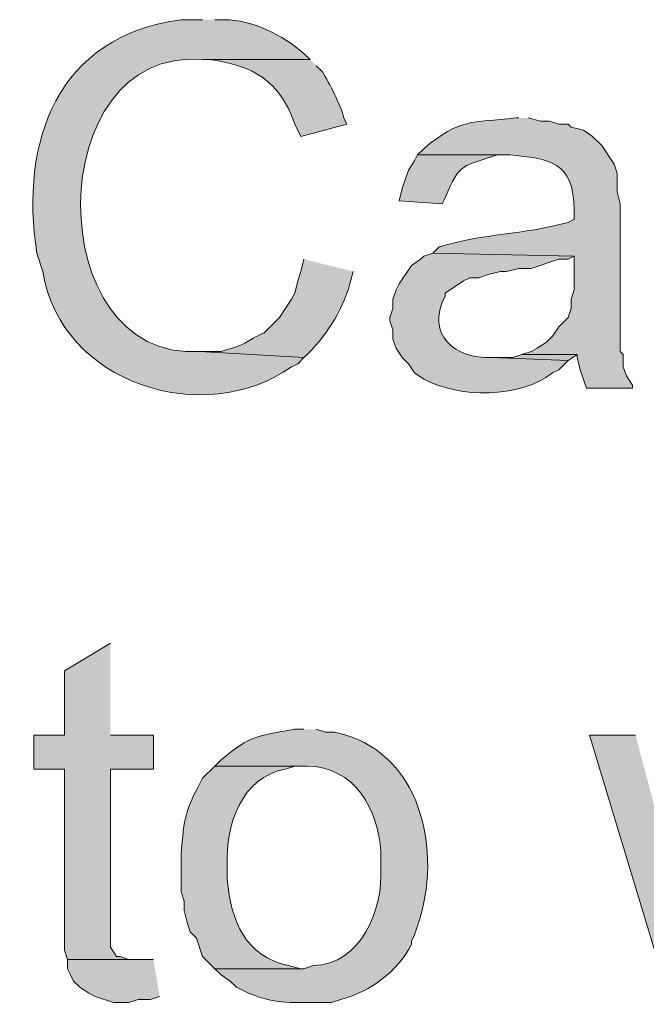
# Model space of a CAD drawing. Units: inches. Extents: x 16 to 192, y 65 to 215.
# Drawn here: x 135 to 140, y 148 to 155 of the extents above; entities that cross this region are included whole.
import ezdxf

# ---------------------------------------------------------------- set-up
doc = ezdxf.new("R2010")
doc.units = ezdxf.units.IN
doc.header["$MEASUREMENT"] = 0
doc.layers.add('Layer 1', color=7, linetype='Continuous')

msp = doc.modelspace()

# ---------------------------------------------------------------- hatches: boundary and pattern name
at = {"layer": 'Layer 1', "true_color": 0xffffff}
h = msp.add_hatch(color=7, dxfattribs=at)
edge = h.paths.add_edge_path()
edge.add_spline(control_points=[(136.652, 155.1587), (136.652, 155.1587), (136.5038, 155.1587), (136.5038, 155.1587), (135.6473, 155.0448), (135.3912, 154.3191), (135.509, 153.55), (135.509, 153.55), (135.5513, 153.4231), (135.5513, 153.4231), (135.673, 152.648), (136.6633, 152.3397), (137.2658, 152.7669), (137.2658, 152.7669), (137.3082, 152.7881), (137.3082, 152.7881), (137.3082, 152.7881), (137.3505, 152.8304), (137.3505, 152.8304), (137.3505, 152.8304), (136.6308, 152.8727), (136.6308, 152.8727), (135.534, 152.799), (135.5347, 154.9809), (136.652, 154.8835), (136.652, 154.8835), (137.3928, 154.8835), (137.3928, 154.8835), (137.3928, 154.8835), (137.3505, 154.9259), (137.3505, 154.9259), (137.2037, 155.0515), (136.9967, 155.158), (136.8002, 155.1587), (136.8002, 155.1587), (136.7367, 155.1587), (136.7367, 155.1587)], knot_values=[0, 0, 0, 0, 0.352778, 0.352778, 0.352778, 0.705556, 0.705556, 0.705556, 1.058333, 1.058333, 1.058333, 1.411111, 1.411111, 1.411111, 1.763889, 1.763889, 1.763889, 2.116667, 2.116667, 2.116667, 2.469444, 2.469444, 2.469444, 2.822222, 2.822222, 2.822222, 3.175, 3.175, 3.175, 3.527778, 3.527778, 3.527778, 3.880556, 3.880556, 3.880556, 4.233333, 4.233333, 4.233333, 4.233333], degree=3, periodic=0)
edge.add_line((136.7367, 155.1587), (136.652, 155.1587))
h = msp.add_hatch(color=7, dxfattribs=at)
edge = h.paths.add_edge_path()
edge.add_spline(control_points=[(137.3928, 154.8836), (137.3928, 154.8836), (136.652, 154.8836), (136.652, 154.8836), (136.652, 154.8836), (136.6943, 154.8836), (136.6943, 154.8836), (136.9952, 154.8507), (137.1886, 154.7333), (137.287, 154.4391), (137.287, 154.4391), (137.3293, 154.3544), (137.3293, 154.3544), (137.3293, 154.3544), (137.6468, 154.4391), (137.6468, 154.4391), (137.6468, 154.4391), (137.6257, 154.4814), (137.6257, 154.4814), (137.6045, 154.5703), (137.5265, 154.7213), (137.4775, 154.7989), (137.4775, 154.7989), (137.4352, 154.8412), (137.4352, 154.8412)], knot_values=[0, 0, 0, 0, 0.352778, 0.352778, 0.352778, 0.705556, 0.705556, 0.705556, 1.058333, 1.058333, 1.058333, 1.411111, 1.411111, 1.411111, 1.763889, 1.763889, 1.763889, 2.116667, 2.116667, 2.116667, 2.469444, 2.469444, 2.469444, 2.822222, 2.822222, 2.822222, 2.822222], degree=3, periodic=0)
edge.add_line((137.4352, 154.8412), (137.3928, 154.8836))
h = msp.add_hatch(color=7, dxfattribs=at)
edge = h.paths.add_edge_path()
edge.add_spline(control_points=[(138.8322, 154.4814), (138.8322, 154.4814), (138.811, 154.4814), (138.811, 154.4814), (138.5009, 154.4447), (138.4307, 154.4835), (138.176, 154.2697), (138.176, 154.2697), (138.1337, 154.2274), (138.1337, 154.2274), (138.1337, 154.2274), (138.7687, 154.2274), (138.7687, 154.2274), (139.0417, 154.1995), (139.2093, 154.1875), (139.2132, 153.8464), (139.2132, 153.8464), (139.2132, 153.7829), (139.2132, 153.7829), (139.2132, 153.7829), (139.1708, 153.7617), (139.1708, 153.7617), (138.8473, 153.6725), (138.6074, 153.6897), (138.2818, 153.5924), (138.2818, 153.5924), (138.2395, 153.55), (138.2395, 153.55), (138.2395, 153.55), (139.2132, 153.5289), (139.2132, 153.5289), (139.2132, 153.5289), (139.2132, 153.296), (139.2132, 153.296), (139.2132, 153.296), (139.192, 153.2326), (139.192, 153.2326), (139.192, 153.2326), (139.192, 153.1691), (139.192, 153.1691), (139.192, 153.1691), (139.1708, 153.1055), (139.1708, 153.1055), (139.1708, 153.1055), (139.1497, 153.0844), (139.1497, 153.0844), (139.1497, 153.0844), (139.1073, 153.042), (139.1073, 153.042), (139.1073, 153.042), (139.065, 152.9785), (139.065, 152.9785), (139.065, 152.9785), (139.0227, 152.9362), (139.0227, 152.9362), (139.0227, 152.9362), (138.9592, 152.8939), (138.9592, 152.8939), (138.9592, 152.8939), (138.9168, 152.8727), (138.9168, 152.8727), (138.9168, 152.8727), (138.8533, 152.8515), (138.8533, 152.8515), (138.8533, 152.8515), (139.2343, 152.8515), (139.2343, 152.8515), (139.2343, 152.8515), (139.2343, 152.8304), (139.2343, 152.8304), (139.2343, 152.8304), (139.2555, 152.7457), (139.2555, 152.7457), (139.2555, 152.7457), (139.2978, 152.6187), (139.2978, 152.6187), (139.2978, 152.6187), (139.6153, 152.6187), (139.6153, 152.6187), (139.6153, 152.6187), (139.6153, 152.6399), (139.6153, 152.6399), (139.6153, 152.6399), (139.573, 152.7034), (139.573, 152.7034), (139.573, 152.7034), (139.5518, 152.7669), (139.5518, 152.7669), (139.5518, 152.7669), (139.5518, 152.8515), (139.5518, 152.8515), (139.5518, 152.8515), (139.5307, 152.8727), (139.5307, 152.8727), (139.5307, 152.8727), (139.5307, 153.8887), (139.5307, 153.8887), (139.5307, 153.8887), (139.5095, 153.9734), (139.5095, 153.9734), (139.5095, 153.9734), (139.5095, 154.1004), (139.5095, 154.1004), (139.5095, 154.1004), (139.4883, 154.1639), (139.4883, 154.1639), (139.4883, 154.1639), (139.4037, 154.2909), (139.4037, 154.2909), (139.4037, 154.2909), (139.3402, 154.3544), (139.3402, 154.3544), (139.3402, 154.3544), (139.2767, 154.3967), (139.2767, 154.3967), (139.2767, 154.3967), (139.192, 154.4179), (139.192, 154.4179), (139.192, 154.4179), (139.1708, 154.439), (139.1708, 154.439), (139.1708, 154.439), (139.1073, 154.439), (139.1073, 154.439), (139.1073, 154.439), (139.0438, 154.4602), (139.0438, 154.4602), (139.0438, 154.4602), (138.9803, 154.4602), (138.9803, 154.4602), (138.9803, 154.4602), (138.8957, 154.4814), (138.8957, 154.4814)], knot_values=[0, 0, 0, 0, 0.352778, 0.352778, 0.352778, 0.705556, 0.705556, 0.705556, 1.058333, 1.058333, 1.058333, 1.411111, 1.411111, 1.411111, 1.763889, 1.763889, 1.763889, 2.116667, 2.116667, 2.116667, 2.469444, 2.469444, 2.469444, 2.822222, 2.822222, 2.822222, 3.175, 3.175, 3.175, 3.527778, 3.527778, 3.527778, 3.880556, 3.880556, 3.880556, 4.233333, 4.233333, 4.233333, 4.586111, 4.586111, 4.586111, 4.938889, 4.938889, 4.938889, 5.291667, 5.291667, 5.291667, 5.644444, 5.644444, 5.644444, 5.997222, 5.997222, 5.997222, 6.35, 6.35, 6.35, 6.702778, 6.702778, 6.702778, 7.055556, 7.055556, 7.055556, 7.408333, 7.408333, 7.408333, 7.761111, 7.761111, 7.761111, 8.113889, 8.113889, 8.113889, 8.466667, 8.466667, 8.466667, 8.819444, 8.819444, 8.819444, 9.172222, 9.172222, 9.172222, 9.525, 9.525, 9.525, 9.877778, 9.877778, 9.877778, 10.230556, 10.230556, 10.230556, 10.583333, 10.583333, 10.583333, 10.936111, 10.936111, 10.936111, 11.288889, 11.288889, 11.288889, 11.641667, 11.641667, 11.641667, 11.994444, 11.994444, 11.994444, 12.347222, 12.347222, 12.347222, 12.7, 12.7, 12.7, 13.052778, 13.052778, 13.052778, 13.405556, 13.405556, 13.405556, 13.758333, 13.758333, 13.758333, 14.111111, 14.111111, 14.111111, 14.463889, 14.463889, 14.463889, 14.816667, 14.816667, 14.816667, 15.169444, 15.169444, 15.169444, 15.522222, 15.522222, 15.522222, 15.522222], degree=3, periodic=0)
edge.add_line((138.8957, 154.4814), (138.8322, 154.4814))
h = msp.add_hatch(color=7, dxfattribs=at)
edge = h.paths.add_edge_path()
edge.add_spline(control_points=[(138.1337, 154.2274), (138.1337, 154.2274), (138.1125, 154.185), (138.1125, 154.185), (138.1125, 154.185), (138.0702, 154.1215), (138.0702, 154.1215), (138.0702, 154.1215), (138.0278, 153.9946), (138.0278, 153.9946), (138.0278, 153.9946), (138.0067, 153.9099), (138.0067, 153.9099), (138.0067, 153.9099), (138.303, 153.8887), (138.303, 153.8887), (138.303, 153.8887), (138.3242, 153.931), (138.3242, 153.931), (138.4247, 154.1819), (138.4512, 154.1459), (138.684, 154.2274), (138.684, 154.2274), (138.7687, 154.2274), (138.7687, 154.2274)], knot_values=[0, 0, 0, 0, 0.352778, 0.352778, 0.352778, 0.705556, 0.705556, 0.705556, 1.058333, 1.058333, 1.058333, 1.411111, 1.411111, 1.411111, 1.763889, 1.763889, 1.763889, 2.116667, 2.116667, 2.116667, 2.469444, 2.469444, 2.469444, 2.822222, 2.822222, 2.822222, 2.822222], degree=3, periodic=0)
edge.add_line((138.7687, 154.2274), (138.1337, 154.2274))
h = msp.add_hatch(color=7, dxfattribs=at)
edge = h.paths.add_edge_path()
edge.add_spline(control_points=[(137.3505, 153.5077), (137.3505, 153.5077), (137.3293, 153.4231), (137.3293, 153.4231), (137.3293, 153.4231), (137.3082, 153.3596), (137.3082, 153.3596), (137.3082, 153.3596), (137.287, 153.2749), (137.287, 153.2749), (137.287, 153.2749), (137.2658, 153.2326), (137.2658, 153.2326), (137.2658, 153.2326), (137.1812, 153.1056), (137.1812, 153.1056), (137.1812, 153.1056), (137.0753, 152.9997), (137.0753, 152.9997), (136.9399, 152.9454), (136.9882, 152.9278), (136.779, 152.8727), (136.779, 152.8727), (136.6308, 152.8727), (136.6308, 152.8727), (136.6308, 152.8727), (137.3505, 152.8304), (137.3505, 152.8304), (137.499, 152.9701), (137.6108, 153.1426), (137.668, 153.3384), (137.668, 153.3384), (137.6892, 153.4231), (137.6892, 153.4231)], knot_values=[0, 0, 0, 0, 0.352778, 0.352778, 0.352778, 0.705556, 0.705556, 0.705556, 1.058333, 1.058333, 1.058333, 1.411111, 1.411111, 1.411111, 1.763889, 1.763889, 1.763889, 2.116667, 2.116667, 2.116667, 2.469444, 2.469444, 2.469444, 2.822222, 2.822222, 2.822222, 3.175, 3.175, 3.175, 3.527778, 3.527778, 3.527778, 3.880556, 3.880556, 3.880556, 3.880556], degree=3, periodic=0)
edge.add_line((137.6892, 153.4231), (137.3505, 153.5077))
h = msp.add_hatch(color=7, dxfattribs=at)
edge = h.paths.add_edge_path()
edge.add_spline(control_points=[(138.2395, 153.5501), (138.2395, 153.5501), (138.176, 153.5289), (138.176, 153.5289), (138.176, 153.5289), (138.1548, 153.5077), (138.1548, 153.5077), (138.1548, 153.5077), (138.0913, 153.4654), (138.0913, 153.4654), (138.0913, 153.4654), (138.0067, 153.3384), (138.0067, 153.3384), (138.0067, 153.3384), (137.9855, 153.2961), (137.9855, 153.2961), (137.9855, 153.2961), (137.9643, 153.2326), (137.9643, 153.2326), (137.9643, 153.2326), (137.9643, 153.1691), (137.9643, 153.1691), (137.9643, 153.1691), (137.9432, 153.1056), (137.9432, 153.1056), (137.9432, 153.1056), (137.9432, 153.0844), (137.9432, 153.0844), (137.9432, 153.0844), (137.9643, 153.0209), (137.9643, 153.0209), (137.9643, 153.0209), (137.9643, 152.9574), (137.9643, 152.9574), (137.9643, 152.9574), (137.9855, 152.8939), (137.9855, 152.8939), (137.9855, 152.8939), (138.0278, 152.8304), (138.0278, 152.8304), (138.0278, 152.8304), (138.0702, 152.7881), (138.0702, 152.7881), (138.0702, 152.7881), (138.1125, 152.7245), (138.1125, 152.7245), (138.1125, 152.7245), (138.176, 152.6822), (138.176, 152.6822), (138.4328, 152.5485), (138.8286, 152.5475), (139.065, 152.7245), (139.065, 152.7245), (139.1073, 152.7457), (139.1073, 152.7457), (139.1073, 152.7457), (139.1708, 152.8092), (139.1708, 152.8092), (139.1708, 152.8092), (138.6417, 152.8304), (138.6417, 152.8304), (138.3982, 152.8212), (138.1845, 152.9831), (138.3242, 153.2537), (138.3242, 153.2537), (138.3242, 153.2749), (138.3242, 153.2749), (138.3242, 153.2749), (138.4512, 153.3596), (138.4512, 153.3596), (138.4512, 153.3596), (138.4935, 153.3807), (138.4935, 153.3807), (138.4935, 153.3807), (138.557, 153.3807), (138.557, 153.3807), (138.557, 153.3807), (138.6205, 153.4019), (138.6205, 153.4019), (138.6205, 153.4019), (138.7052, 153.4231), (138.7052, 153.4231), (138.7052, 153.4231), (138.7475, 153.4231), (138.7475, 153.4231), (138.7475, 153.4231), (138.8322, 153.4442), (138.8322, 153.4442), (138.8322, 153.4442), (138.9168, 153.4442), (138.9168, 153.4442), (138.9168, 153.4442), (139.1073, 153.5077), (139.1073, 153.5077), (139.1073, 153.5077), (139.1708, 153.5077), (139.1708, 153.5077), (139.1708, 153.5077), (139.2132, 153.5289), (139.2132, 153.5289)], knot_values=[0, 0, 0, 0, 0.352778, 0.352778, 0.352778, 0.705556, 0.705556, 0.705556, 1.058333, 1.058333, 1.058333, 1.411111, 1.411111, 1.411111, 1.763889, 1.763889, 1.763889, 2.116667, 2.116667, 2.116667, 2.469444, 2.469444, 2.469444, 2.822222, 2.822222, 2.822222, 3.175, 3.175, 3.175, 3.527778, 3.527778, 3.527778, 3.880556, 3.880556, 3.880556, 4.233333, 4.233333, 4.233333, 4.586111, 4.586111, 4.586111, 4.938889, 4.938889, 4.938889, 5.291667, 5.291667, 5.291667, 5.644444, 5.644444, 5.644444, 5.997222, 5.997222, 5.997222, 6.35, 6.35, 6.35, 6.702778, 6.702778, 6.702778, 7.055556, 7.055556, 7.055556, 7.408333, 7.408333, 7.408333, 7.761111, 7.761111, 7.761111, 8.113889, 8.113889, 8.113889, 8.466667, 8.466667, 8.466667, 8.819444, 8.819444, 8.819444, 9.172222, 9.172222, 9.172222, 9.525, 9.525, 9.525, 9.877778, 9.877778, 9.877778, 10.230556, 10.230556, 10.230556, 10.583333, 10.583333, 10.583333, 10.936111, 10.936111, 10.936111, 11.288889, 11.288889, 11.288889, 11.641667, 11.641667, 11.641667, 11.641667], degree=3, periodic=0)
edge.add_line((139.2132, 153.5289), (138.2395, 153.5501))
for points in [[(138.8533, 152.8516), (138.7898, 152.8304), (138.6417, 152.8304), (139.1708, 152.8092), (139.2343, 152.8516)], [(136.017, 150.8619), (135.6995, 150.6714), (135.6995, 150.2269), (135.4878, 150.2269), (135.4878, 149.9941), (135.6995, 149.9941), (135.6995, 148.7452), (135.7207, 148.6817), (136.1863, 148.6817), (136.144, 148.6817), (136.0805, 148.7029), (136.0593, 148.7029), (136.017, 148.7664), (136.017, 149.9941), (136.3133, 149.9941), (136.3133, 150.2269), (136.017, 150.2269)], [(139.6365, 150.2269), (139.319, 150.2269), (139.8693, 148.4066), (140.0175, 148.7875), (139.9117, 149.1897)], [(136.3133, 148.6817), (135.7207, 148.6817), (135.7207, 148.6182), (135.7418, 148.5759), (135.763, 148.5335), (135.8053, 148.4912), (135.8688, 148.4489), (135.9112, 148.4277), (136.0382, 148.3854), (136.144, 148.3854), (136.2075, 148.4065), (136.2922, 148.4065), (136.3557, 148.4277)]]:
    msp.add_hatch(color=7, dxfattribs=at).paths.add_polyline_path(points)
h = msp.add_hatch(color=7, dxfattribs=at)
edge = h.paths.add_edge_path()
edge.add_spline(control_points=[(137.3505, 150.2692), (137.3505, 150.2692), (137.287, 150.2692), (137.287, 150.2692), (137.0196, 150.2174), (136.9963, 150.2346), (136.779, 150.0576), (136.779, 150.0576), (136.7367, 150.0152), (136.7367, 150.0152), (136.7367, 150.0152), (137.3717, 150.0152), (137.3717, 150.0152), (137.7001, 150.0099), (137.8648, 149.7199), (137.8797, 149.4225), (137.8797, 149.4225), (137.8797, 149.3167), (137.8797, 149.3167), (137.9005, 149.0296), (137.7435, 148.6436), (137.414, 148.6394), (137.414, 148.6394), (137.3505, 148.6182), (137.3505, 148.6182), (137.3505, 148.6182), (136.7367, 148.6182), (136.7367, 148.6182), (136.7367, 148.6182), (136.779, 148.5759), (136.779, 148.5759), (136.779, 148.5759), (136.8425, 148.5335), (136.8425, 148.5335), (136.8425, 148.5335), (136.8848, 148.4912), (136.8848, 148.4912), (137.1141, 148.373), (137.2023, 148.3854), (137.4563, 148.3854), (137.4563, 148.3854), (137.541, 148.3854), (137.541, 148.3854), (137.541, 148.3854), (137.6045, 148.4065), (137.6045, 148.4065), (137.8052, 148.4573), (137.9985, 148.5995), (138.0913, 148.7875), (138.0913, 148.7875), (138.0913, 148.8087), (138.0913, 148.8087), (138.0913, 148.8087), (138.1125, 148.851), (138.1125, 148.851), (138.1125, 148.851), (138.1337, 148.9145), (138.1337, 148.9145), (138.3118, 149.4254), (138.1601, 150.1274), (137.5622, 150.248), (137.5622, 150.248), (137.4987, 150.248), (137.4987, 150.248), (137.4987, 150.248), (137.4352, 150.2692), (137.4352, 150.2692)], knot_values=[0, 0, 0, 0, 0.352778, 0.352778, 0.352778, 0.705556, 0.705556, 0.705556, 1.058333, 1.058333, 1.058333, 1.411111, 1.411111, 1.411111, 1.763889, 1.763889, 1.763889, 2.116667, 2.116667, 2.116667, 2.469444, 2.469444, 2.469444, 2.822222, 2.822222, 2.822222, 3.175, 3.175, 3.175, 3.527778, 3.527778, 3.527778, 3.880556, 3.880556, 3.880556, 4.233333, 4.233333, 4.233333, 4.586111, 4.586111, 4.586111, 4.938889, 4.938889, 4.938889, 5.291667, 5.291667, 5.291667, 5.644444, 5.644444, 5.644444, 5.997222, 5.997222, 5.997222, 6.35, 6.35, 6.35, 6.702778, 6.702778, 6.702778, 7.055556, 7.055556, 7.055556, 7.408333, 7.408333, 7.408333, 7.761111, 7.761111, 7.761111, 7.761111], degree=3, periodic=0)
edge.add_line((137.4352, 150.2692), (137.3505, 150.2692))
h = msp.add_hatch(color=7, dxfattribs=at)
edge = h.paths.add_edge_path()
edge.add_spline(control_points=[(136.7367, 150.0152), (136.7367, 150.0152), (136.652, 149.9305), (136.652, 149.9305), (136.5299, 149.7037), (136.5246, 149.6705), (136.5038, 149.4014), (136.5038, 149.4014), (136.5038, 149.1474), (136.5038, 149.1474), (136.5038, 149.1474), (136.525, 149.0839), (136.525, 149.0839), (136.525, 149.0839), (136.525, 149.0204), (136.525, 149.0204), (136.525, 149.0204), (136.5462, 148.9357), (136.5462, 148.9357), (136.5462, 148.9357), (136.5673, 148.8722), (136.5673, 148.8722), (136.5673, 148.8722), (136.6097, 148.8299), (136.6097, 148.8299), (136.6097, 148.8299), (136.652, 148.7029), (136.652, 148.7029), (136.652, 148.7029), (136.7367, 148.6182), (136.7367, 148.6182), (136.7367, 148.6182), (137.3505, 148.6182), (137.3505, 148.6182), (137.3505, 148.6182), (137.3293, 148.6182), (137.3293, 148.6182), (137.3293, 148.6182), (137.2447, 148.6394), (137.2447, 148.6394), (136.9385, 148.7085), (136.8506, 148.9488), (136.8213, 149.2321), (136.8213, 149.2321), (136.8213, 149.3379), (136.8213, 149.3379), (136.8097, 149.6039), (136.9212, 149.9425), (137.2235, 149.994), (137.2235, 149.994), (137.287, 150.0152), (137.287, 150.0152), (137.287, 150.0152), (137.3505, 150.0152), (137.3505, 150.0152)], knot_values=[0, 0, 0, 0, 0.352778, 0.352778, 0.352778, 0.705556, 0.705556, 0.705556, 1.058333, 1.058333, 1.058333, 1.411111, 1.411111, 1.411111, 1.763889, 1.763889, 1.763889, 2.116667, 2.116667, 2.116667, 2.469444, 2.469444, 2.469444, 2.822222, 2.822222, 2.822222, 3.175, 3.175, 3.175, 3.527778, 3.527778, 3.527778, 3.880556, 3.880556, 3.880556, 4.233333, 4.233333, 4.233333, 4.586111, 4.586111, 4.586111, 4.938889, 4.938889, 4.938889, 5.291667, 5.291667, 5.291667, 5.644444, 5.644444, 5.644444, 5.997222, 5.997222, 5.997222, 6.35, 6.35, 6.35, 6.35], degree=3, periodic=0)
edge.add_line((137.3505, 150.0152), (136.7367, 150.0152))

# ---------------------------------------------------------------- linework, layer by layer
at = {"layer": 'Layer 1', "lineweight": 0}
for points in [[(138.8533, 152.8516), (138.7898, 152.8304), (138.6417, 152.8304), (139.1708, 152.8092), (139.2343, 152.8516)], [(136.017, 150.8619), (135.6995, 150.6714), (135.6995, 150.2269), (135.4878, 150.2269), (135.4878, 149.9941), (135.6995, 149.9941), (135.6995, 148.7452), (135.7207, 148.6817), (136.1863, 148.6817), (136.144, 148.6817), (136.0805, 148.7029), (136.0593, 148.7029), (136.017, 148.7664), (136.017, 149.9941), (136.3133, 149.9941), (136.3133, 150.2269), (136.017, 150.2269)], [(139.6365, 150.2269), (139.319, 150.2269), (139.8693, 148.4066), (140.0175, 148.7875), (139.9117, 149.1897)], [(136.3133, 148.6817), (135.7207, 148.6817), (135.7207, 148.6182), (135.7418, 148.5759), (135.763, 148.5335), (135.8053, 148.4912), (135.8688, 148.4489), (135.9112, 148.4277), (136.0382, 148.3854), (136.144, 148.3854), (136.2075, 148.4065), (136.2922, 148.4065), (136.3557, 148.4277)]]:
    msp.add_lwpolyline(points, dxfattribs=at)
for points, knots in [([(136.652, 155.1587), (136.652, 155.1587), (136.5038, 155.1587), (136.5038, 155.1587), (135.6473, 155.0448), (135.3912, 154.3191), (135.509, 153.55), (135.509, 153.55), (135.5513, 153.4231), (135.5513, 153.4231), (135.673, 152.648), (136.6633, 152.3397), (137.2658, 152.7669), (137.2658, 152.7669), (137.3082, 152.7881), (137.3082, 152.7881), (137.3082, 152.7881), (137.3505, 152.8304), (137.3505, 152.8304), (137.3505, 152.8304), (136.6308, 152.8727), (136.6308, 152.8727), (135.534, 152.799), (135.5347, 154.9809), (136.652, 154.8835), (136.652, 154.8835), (137.3928, 154.8835), (137.3928, 154.8835), (137.3928, 154.8835), (137.3505, 154.9259), (137.3505, 154.9259), (137.2037, 155.0515), (136.9967, 155.158), (136.8002, 155.1587), (136.8002, 155.1587), (136.7367, 155.1587), (136.7367, 155.1587)], [0, 0, 0, 0, 1, 1, 1, 2, 2, 2, 3, 3, 3, 4, 4, 4, 5, 5, 5, 6, 6, 6, 7, 7, 7, 8, 8, 8, 9, 9, 9, 10, 10, 10, 11, 11, 11, 12, 12, 12, 12]), ([(137.3928, 154.8836), (137.3928, 154.8836), (136.652, 154.8836), (136.652, 154.8836), (136.652, 154.8836), (136.6943, 154.8836), (136.6943, 154.8836), (136.9952, 154.8507), (137.1886, 154.7333), (137.287, 154.4391), (137.287, 154.4391), (137.3293, 154.3544), (137.3293, 154.3544), (137.3293, 154.3544), (137.6468, 154.4391), (137.6468, 154.4391), (137.6468, 154.4391), (137.6257, 154.4814), (137.6257, 154.4814), (137.6045, 154.5703), (137.5265, 154.7213), (137.4775, 154.7989), (137.4775, 154.7989), (137.4352, 154.8412), (137.4352, 154.8412)], [0, 0, 0, 0, 1, 1, 1, 2, 2, 2, 3, 3, 3, 4, 4, 4, 5, 5, 5, 6, 6, 6, 7, 7, 7, 8, 8, 8, 8]), ([(138.8322, 154.4814), (138.8322, 154.4814), (138.811, 154.4814), (138.811, 154.4814), (138.5009, 154.4447), (138.4307, 154.4835), (138.176, 154.2697), (138.176, 154.2697), (138.1337, 154.2274), (138.1337, 154.2274), (138.1337, 154.2274), (138.7687, 154.2274), (138.7687, 154.2274), (139.0417, 154.1995), (139.2093, 154.1875), (139.2132, 153.8464), (139.2132, 153.8464), (139.2132, 153.7829), (139.2132, 153.7829), (139.2132, 153.7829), (139.1708, 153.7617), (139.1708, 153.7617), (138.8473, 153.6725), (138.6074, 153.6897), (138.2818, 153.5924), (138.2818, 153.5924), (138.2395, 153.55), (138.2395, 153.55), (138.2395, 153.55), (139.2132, 153.5289), (139.2132, 153.5289), (139.2132, 153.5289), (139.2132, 153.296), (139.2132, 153.296), (139.2132, 153.296), (139.192, 153.2326), (139.192, 153.2326), (139.192, 153.2326), (139.192, 153.1691), (139.192, 153.1691), (139.192, 153.1691), (139.1708, 153.1055), (139.1708, 153.1055), (139.1708, 153.1055), (139.1497, 153.0844), (139.1497, 153.0844), (139.1497, 153.0844), (139.1073, 153.042), (139.1073, 153.042), (139.1073, 153.042), (139.065, 152.9785), (139.065, 152.9785), (139.065, 152.9785), (139.0227, 152.9362), (139.0227, 152.9362), (139.0227, 152.9362), (138.9592, 152.8939), (138.9592, 152.8939), (138.9592, 152.8939), (138.9168, 152.8727), (138.9168, 152.8727), (138.9168, 152.8727), (138.8533, 152.8515), (138.8533, 152.8515), (138.8533, 152.8515), (139.2343, 152.8515), (139.2343, 152.8515), (139.2343, 152.8515), (139.2343, 152.8304), (139.2343, 152.8304), (139.2343, 152.8304), (139.2555, 152.7457), (139.2555, 152.7457), (139.2555, 152.7457), (139.2978, 152.6187), (139.2978, 152.6187), (139.2978, 152.6187), (139.6153, 152.6187), (139.6153, 152.6187), (139.6153, 152.6187), (139.6153, 152.6399), (139.6153, 152.6399), (139.6153, 152.6399), (139.573, 152.7034), (139.573, 152.7034), (139.573, 152.7034), (139.5518, 152.7669), (139.5518, 152.7669), (139.5518, 152.7669), (139.5518, 152.8515), (139.5518, 152.8515), (139.5518, 152.8515), (139.5307, 152.8727), (139.5307, 152.8727), (139.5307, 152.8727), (139.5307, 153.8887), (139.5307, 153.8887), (139.5307, 153.8887), (139.5095, 153.9734), (139.5095, 153.9734), (139.5095, 153.9734), (139.5095, 154.1004), (139.5095, 154.1004), (139.5095, 154.1004), (139.4883, 154.1639), (139.4883, 154.1639), (139.4883, 154.1639), (139.4037, 154.2909), (139.4037, 154.2909), (139.4037, 154.2909), (139.3402, 154.3544), (139.3402, 154.3544), (139.3402, 154.3544), (139.2767, 154.3967), (139.2767, 154.3967), (139.2767, 154.3967), (139.192, 154.4179), (139.192, 154.4179), (139.192, 154.4179), (139.1708, 154.439), (139.1708, 154.439), (139.1708, 154.439), (139.1073, 154.439), (139.1073, 154.439), (139.1073, 154.439), (139.0438, 154.4602), (139.0438, 154.4602), (139.0438, 154.4602), (138.9803, 154.4602), (138.9803, 154.4602), (138.9803, 154.4602), (138.8957, 154.4814), (138.8957, 154.4814)], [0, 0, 0, 0, 1, 1, 1, 2, 2, 2, 3, 3, 3, 4, 4, 4, 5, 5, 5, 6, 6, 6, 7, 7, 7, 8, 8, 8, 9, 9, 9, 10, 10, 10, 11, 11, 11, 12, 12, 12, 13, 13, 13, 14, 14, 14, 15, 15, 15, 16, 16, 16, 17, 17, 17, 18, 18, 18, 19, 19, 19, 20, 20, 20, 21, 21, 21, 22, 22, 22, 23, 23, 23, 24, 24, 24, 25, 25, 25, 26, 26, 26, 27, 27, 27, 28, 28, 28, 29, 29, 29, 30, 30, 30, 31, 31, 31, 32, 32, 32, 33, 33, 33, 34, 34, 34, 35, 35, 35, 36, 36, 36, 37, 37, 37, 38, 38, 38, 39, 39, 39, 40, 40, 40, 41, 41, 41, 42, 42, 42, 43, 43, 43, 44, 44, 44, 44]), ([(138.1337, 154.2274), (138.1337, 154.2274), (138.1125, 154.185), (138.1125, 154.185), (138.1125, 154.185), (138.0702, 154.1215), (138.0702, 154.1215), (138.0702, 154.1215), (138.0278, 153.9946), (138.0278, 153.9946), (138.0278, 153.9946), (138.0067, 153.9099), (138.0067, 153.9099), (138.0067, 153.9099), (138.303, 153.8887), (138.303, 153.8887), (138.303, 153.8887), (138.3242, 153.931), (138.3242, 153.931), (138.4247, 154.1819), (138.4512, 154.1459), (138.684, 154.2274), (138.684, 154.2274), (138.7687, 154.2274), (138.7687, 154.2274)], [0, 0, 0, 0, 1, 1, 1, 2, 2, 2, 3, 3, 3, 4, 4, 4, 5, 5, 5, 6, 6, 6, 7, 7, 7, 8, 8, 8, 8]), ([(137.3505, 153.5077), (137.3505, 153.5077), (137.3293, 153.4231), (137.3293, 153.4231), (137.3293, 153.4231), (137.3082, 153.3596), (137.3082, 153.3596), (137.3082, 153.3596), (137.287, 153.2749), (137.287, 153.2749), (137.287, 153.2749), (137.2658, 153.2326), (137.2658, 153.2326), (137.2658, 153.2326), (137.1812, 153.1056), (137.1812, 153.1056), (137.1812, 153.1056), (137.0753, 152.9997), (137.0753, 152.9997), (136.9399, 152.9454), (136.9882, 152.9278), (136.779, 152.8727), (136.779, 152.8727), (136.6308, 152.8727), (136.6308, 152.8727), (136.6308, 152.8727), (137.3505, 152.8304), (137.3505, 152.8304), (137.499, 152.9701), (137.6108, 153.1426), (137.668, 153.3384), (137.668, 153.3384), (137.6892, 153.4231), (137.6892, 153.4231)], [0, 0, 0, 0, 1, 1, 1, 2, 2, 2, 3, 3, 3, 4, 4, 4, 5, 5, 5, 6, 6, 6, 7, 7, 7, 8, 8, 8, 9, 9, 9, 10, 10, 10, 11, 11, 11, 11]), ([(138.2395, 153.5501), (138.2395, 153.5501), (138.176, 153.5289), (138.176, 153.5289), (138.176, 153.5289), (138.1548, 153.5077), (138.1548, 153.5077), (138.1548, 153.5077), (138.0913, 153.4654), (138.0913, 153.4654), (138.0913, 153.4654), (138.0067, 153.3384), (138.0067, 153.3384), (138.0067, 153.3384), (137.9855, 153.2961), (137.9855, 153.2961), (137.9855, 153.2961), (137.9643, 153.2326), (137.9643, 153.2326), (137.9643, 153.2326), (137.9643, 153.1691), (137.9643, 153.1691), (137.9643, 153.1691), (137.9432, 153.1056), (137.9432, 153.1056), (137.9432, 153.1056), (137.9432, 153.0844), (137.9432, 153.0844), (137.9432, 153.0844), (137.9643, 153.0209), (137.9643, 153.0209), (137.9643, 153.0209), (137.9643, 152.9574), (137.9643, 152.9574), (137.9643, 152.9574), (137.9855, 152.8939), (137.9855, 152.8939), (137.9855, 152.8939), (138.0278, 152.8304), (138.0278, 152.8304), (138.0278, 152.8304), (138.0702, 152.7881), (138.0702, 152.7881), (138.0702, 152.7881), (138.1125, 152.7245), (138.1125, 152.7245), (138.1125, 152.7245), (138.176, 152.6822), (138.176, 152.6822), (138.4328, 152.5485), (138.8286, 152.5475), (139.065, 152.7245), (139.065, 152.7245), (139.1073, 152.7457), (139.1073, 152.7457), (139.1073, 152.7457), (139.1708, 152.8092), (139.1708, 152.8092), (139.1708, 152.8092), (138.6417, 152.8304), (138.6417, 152.8304), (138.3982, 152.8212), (138.1845, 152.9831), (138.3242, 153.2537), (138.3242, 153.2537), (138.3242, 153.2749), (138.3242, 153.2749), (138.3242, 153.2749), (138.4512, 153.3596), (138.4512, 153.3596), (138.4512, 153.3596), (138.4935, 153.3807), (138.4935, 153.3807), (138.4935, 153.3807), (138.557, 153.3807), (138.557, 153.3807), (138.557, 153.3807), (138.6205, 153.4019), (138.6205, 153.4019), (138.6205, 153.4019), (138.7052, 153.4231), (138.7052, 153.4231), (138.7052, 153.4231), (138.7475, 153.4231), (138.7475, 153.4231), (138.7475, 153.4231), (138.8322, 153.4442), (138.8322, 153.4442), (138.8322, 153.4442), (138.9168, 153.4442), (138.9168, 153.4442), (138.9168, 153.4442), (139.1073, 153.5077), (139.1073, 153.5077), (139.1073, 153.5077), (139.1708, 153.5077), (139.1708, 153.5077), (139.1708, 153.5077), (139.2132, 153.5289), (139.2132, 153.5289)], [0, 0, 0, 0, 1, 1, 1, 2, 2, 2, 3, 3, 3, 4, 4, 4, 5, 5, 5, 6, 6, 6, 7, 7, 7, 8, 8, 8, 9, 9, 9, 10, 10, 10, 11, 11, 11, 12, 12, 12, 13, 13, 13, 14, 14, 14, 15, 15, 15, 16, 16, 16, 17, 17, 17, 18, 18, 18, 19, 19, 19, 20, 20, 20, 21, 21, 21, 22, 22, 22, 23, 23, 23, 24, 24, 24, 25, 25, 25, 26, 26, 26, 27, 27, 27, 28, 28, 28, 29, 29, 29, 30, 30, 30, 31, 31, 31, 32, 32, 32, 33, 33, 33, 33]), ([(137.3505, 150.2692), (137.3505, 150.2692), (137.287, 150.2692), (137.287, 150.2692), (137.0196, 150.2174), (136.9963, 150.2346), (136.779, 150.0576), (136.779, 150.0576), (136.7367, 150.0152), (136.7367, 150.0152), (136.7367, 150.0152), (137.3717, 150.0152), (137.3717, 150.0152), (137.7001, 150.0099), (137.8648, 149.7199), (137.8797, 149.4225), (137.8797, 149.4225), (137.8797, 149.3167), (137.8797, 149.3167), (137.9005, 149.0296), (137.7435, 148.6436), (137.414, 148.6394), (137.414, 148.6394), (137.3505, 148.6182), (137.3505, 148.6182), (137.3505, 148.6182), (136.7367, 148.6182), (136.7367, 148.6182), (136.7367, 148.6182), (136.779, 148.5759), (136.779, 148.5759), (136.779, 148.5759), (136.8425, 148.5335), (136.8425, 148.5335), (136.8425, 148.5335), (136.8848, 148.4912), (136.8848, 148.4912), (137.1141, 148.373), (137.2023, 148.3854), (137.4563, 148.3854), (137.4563, 148.3854), (137.541, 148.3854), (137.541, 148.3854), (137.541, 148.3854), (137.6045, 148.4065), (137.6045, 148.4065), (137.8052, 148.4573), (137.9985, 148.5995), (138.0913, 148.7875), (138.0913, 148.7875), (138.0913, 148.8087), (138.0913, 148.8087), (138.0913, 148.8087), (138.1125, 148.851), (138.1125, 148.851), (138.1125, 148.851), (138.1337, 148.9145), (138.1337, 148.9145), (138.3118, 149.4254), (138.1601, 150.1274), (137.5622, 150.248), (137.5622, 150.248), (137.4987, 150.248), (137.4987, 150.248), (137.4987, 150.248), (137.4352, 150.2692), (137.4352, 150.2692)], [0, 0, 0, 0, 1, 1, 1, 2, 2, 2, 3, 3, 3, 4, 4, 4, 5, 5, 5, 6, 6, 6, 7, 7, 7, 8, 8, 8, 9, 9, 9, 10, 10, 10, 11, 11, 11, 12, 12, 12, 13, 13, 13, 14, 14, 14, 15, 15, 15, 16, 16, 16, 17, 17, 17, 18, 18, 18, 19, 19, 19, 20, 20, 20, 21, 21, 21, 22, 22, 22, 22]), ([(136.7367, 150.0152), (136.7367, 150.0152), (136.652, 149.9305), (136.652, 149.9305), (136.5299, 149.7037), (136.5246, 149.6705), (136.5038, 149.4014), (136.5038, 149.4014), (136.5038, 149.1474), (136.5038, 149.1474), (136.5038, 149.1474), (136.525, 149.0839), (136.525, 149.0839), (136.525, 149.0839), (136.525, 149.0204), (136.525, 149.0204), (136.525, 149.0204), (136.5462, 148.9357), (136.5462, 148.9357), (136.5462, 148.9357), (136.5673, 148.8722), (136.5673, 148.8722), (136.5673, 148.8722), (136.6097, 148.8299), (136.6097, 148.8299), (136.6097, 148.8299), (136.652, 148.7029), (136.652, 148.7029), (136.652, 148.7029), (136.7367, 148.6182), (136.7367, 148.6182), (136.7367, 148.6182), (137.3505, 148.6182), (137.3505, 148.6182), (137.3505, 148.6182), (137.3293, 148.6182), (137.3293, 148.6182), (137.3293, 148.6182), (137.2447, 148.6394), (137.2447, 148.6394), (136.9385, 148.7085), (136.8506, 148.9488), (136.8213, 149.2321), (136.8213, 149.2321), (136.8213, 149.3379), (136.8213, 149.3379), (136.8097, 149.6039), (136.9212, 149.9425), (137.2235, 149.994), (137.2235, 149.994), (137.287, 150.0152), (137.287, 150.0152), (137.287, 150.0152), (137.3505, 150.0152), (137.3505, 150.0152)], [0, 0, 0, 0, 1, 1, 1, 2, 2, 2, 3, 3, 3, 4, 4, 4, 5, 5, 5, 6, 6, 6, 7, 7, 7, 8, 8, 8, 9, 9, 9, 10, 10, 10, 11, 11, 11, 12, 12, 12, 13, 13, 13, 14, 14, 14, 15, 15, 15, 16, 16, 16, 17, 17, 17, 18, 18, 18, 18])]:
    msp.add_open_spline(points, degree=3, knots=knots, dxfattribs=at)

doc.saveas('drawing.dxf')
